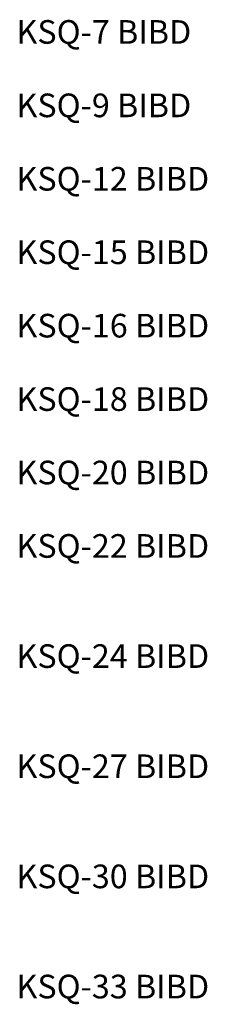
# Model space of a CAD drawing. Units: inches. Extents: x 181 to 961, y -479 to 187.
# Drawn here: x 835 to 961, y -479 to 187 of the extents above; entities that cross this region are included whole.
import ezdxf

# ---------------------------------------------------------------- set-up
doc = ezdxf.new("R2010")
doc.units = ezdxf.units.IN
doc.header["$MEASUREMENT"] = 0
doc.layers.add('G-ANNO-TEXT', color=231, linetype='Continuous', lineweight=9)
doc.styles.add('Arial', font='arial.ttf', dxfattribs={"height": 16})

msp = doc.modelspace()

# ---------------------------------------------------------------- texts
at = {"layer": 'G-ANNO-TEXT', "color": 7, "char_height": 16, "attachment_point": 1, "style": 'Arial'}
for s, insert, width in [('KSQ-7 BIBD', (832.53, 187.01), 150.894), ('KSQ-9 BIBD', (832.53, 137.34), 150.894), ('KSQ-12 BIBD', (832.53, 87.67), 165.842), ('KSQ-15 BIBD', (832.53, 38.01), 165.842), ('KSQ-16 BIBD', (832.53, -11.66), 165.842), ('KSQ-18 BIBD', (832.53, -61.33), 165.842), ('KSQ-20 BIBD', (832.53, -110.99), 165.842), ('KSQ-22 BIBD', (832.53, -160.66), 165.842), ('KSQ-24 BIBD', (832.53, -235.16), 165.842), ('KSQ-27 BIBD', (832.53, -309.66), 165.842), ('KSQ-30 BIBD', (832.53, -384.16), 165.842), ('KSQ-33 BIBD', (832.53, -458.66), 165.842)]:
    msp.add_mtext(s, dxfattribs=dict(at, insert=insert, width=width))

doc.saveas('drawing.dxf')
